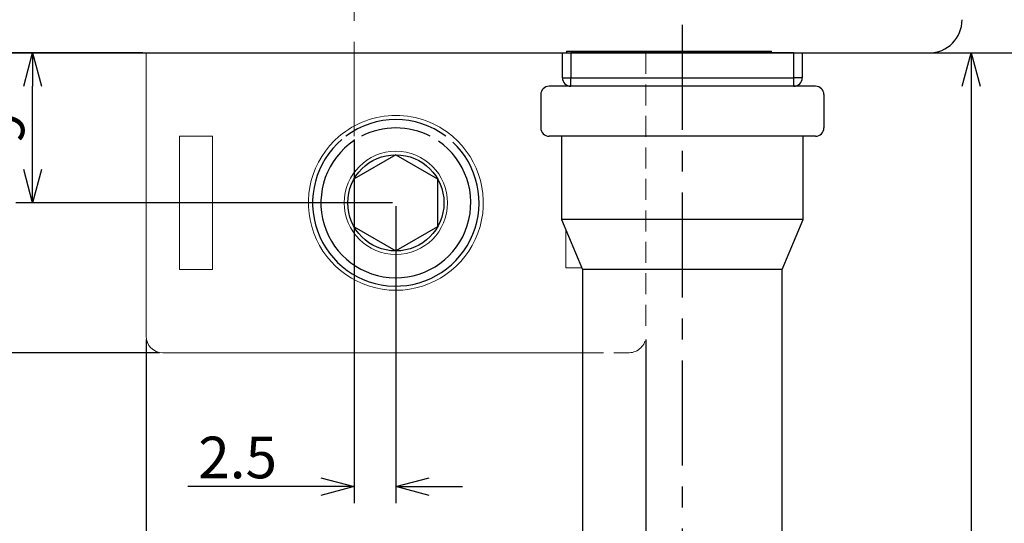
# Model space of a CAD drawing. Extents: x 1116 to 1488, y -2596 to -2338.
# Drawn here: x 1287 to 1346, y -2529 to -2499 of the extents above; entities that cross this region are included whole.
import ezdxf

# ---------------------------------------------------------------- set-up
doc = ezdxf.new("R2010")
doc.units = 0
doc.header["$LTSCALE"] = 0.126
doc.header["$MEASUREMENT"] = 0
doc.linetypes.add('CENTER', pattern=[2, 1.25, -0.25, 0.25, -0.25])
doc.linetypes.add('DASHED', pattern=[0.75, 0.5, -0.25])
doc.layers.get('0').update_dxf_attribs({"linetype": 'CONTINUOUS'})
doc.layers.get('Defpoints').update_dxf_attribs({"linetype": 'CONTINUOUS'})
for name, color, linetype, lineweight in [('3Dのコピー', 211, 'CONTINUOUS', 9), ('3寸法線', 5, 'CONTINUOUS', 15), ('4センター', 5, 'CENTER', 15), ('かくれ線', 6, 'DASHED', 15), ('外形線', 3, 'CONTINUOUS', 25), ('寸法線', 5, 'CONTINUOUS', 13)]:
    doc.layers.add(name, color=color, linetype=linetype, lineweight=lineweight)
for name, color, linetype in [('BODY', 7, 'CONTINUOUS'), ('LAYER02', 7, 'CONTINUOUS'), ('スイッチレバー', 243, 'CONTINUOUS')]:
    doc.layers.add(name, color=color, linetype=linetype)
doc.dimstyles.get("Standard").update_dxf_attribs({"dimtxt": 2.5, "dimasz": 2, "dimexe": 1, "dimexo": 0.2, "dimgap": 0.5, "dimtad": 1, "dimdsep": 46, "dimtxsty": 'STANDARD', "dimblk": 'OPEN30', "dimcen": 0.09, "dimazin": 2, "dimtfac": 1, "dimtofl": 0, "dimtmove": 0, "dimatfit": 3, "dimldrblk": 'OPEN30', "dimfxl": 1, "dimtolj": 1, "dimtzin": 0, "dimarcsym": 0})

# ---------------------------------------------------------------- blocks, each defined once
blk = doc.blocks.new('_Open30')
at = {"color": 0, "linetype": 'ByBlock', "lineweight": -2}
for p, q in [((-1, 0.268), (0, 0)), ((0, 0), (-1, -0.268)), ((0, 0), (-1, 0))]:
    blk.add_line(p, q, dxfattribs=at)
blk = doc.blocks.new('*D91')
at = {"layer": 'Defpoints', "color": 0}
for p in [(1341.133, -2465.107), (1341.133, -2501.107), (1357.714, -2501.107)]:
    blk.add_point(p, dxfattribs=at)
at = {"layer": '寸法線', "color": 0, "lineweight": -2}
for p, q in [((1341.333, -2465.107), (1358.714, -2465.107)), ((1357.714, -2467.107), (1357.714, -2499.107)), ((1341.333, -2501.107), (1358.714, -2501.107))]:
    blk.add_line(p, q, dxfattribs=at)
at = {"layer": '寸法線', "color": 0, "lineweight": -2, "xscale": 2, "yscale": 2, "zscale": 2}
for p, rotation in [((1357.714, -2465.107), 90), ((1357.714, -2501.107), 270)]:
    blk.add_blockref('_Open30', p, dxfattribs=dict(at, rotation=rotation))
at = {"layer": '寸法線', "color": 0, "insert": (1355.964, -2483.107), "char_height": 2.5, "attachment_point": 5, "rotation": 90}
blk.add_mtext('\\A1;36', dxfattribs=at)
blk = doc.blocks.new('*D143')
at = {"layer": '3寸法線', "color": 0, "lineweight": -2}
for p, q in [((1341.333, -2501.107), (1344.673, -2501.107)), ((1343.673, -2503.107), (1343.673, -2565.607)), ((1326.533, -2567.607), (1344.673, -2567.607))]:
    blk.add_line(p, q, dxfattribs=at)
at = {"layer": 'Defpoints', "color": 0}
for p in [(1341.133, -2501.107), (1326.333, -2567.607), (1343.673, -2567.607)]:
    blk.add_point(p, dxfattribs=at)
at = {"layer": '3寸法線', "color": 0, "lineweight": -2, "xscale": 2, "yscale": 2, "zscale": 2}
for p, rotation in [((1343.673, -2501.107), 90), ((1343.673, -2567.607), 270)]:
    blk.add_blockref('_Open30', p, dxfattribs=dict(at, rotation=rotation))
at = {"layer": '3寸法線', "color": 0, "insert": (1341.923, -2534.357), "char_height": 2.5, "attachment_point": 5, "rotation": 90}
blk.add_mtext('\\A1;(66)', dxfattribs=at)
blk = doc.blocks.new('*D147')
at = {"layer": '3寸法線', "color": 0, "lineweight": -2}
for p, q in [((1306.633, -2506.307), (1306.633, -2528.148)), ((1309.133, -2510.307), (1309.133, -2528.148)), ((1304.633, -2527.148), (1296.633, -2527.148)), ((1311.133, -2527.148), (1313.133, -2527.148))]:
    blk.add_line(p, q, dxfattribs=at)
at = {"layer": 'Defpoints', "color": 0}
for p in [(1306.633, -2506.107), (1309.133, -2510.107), (1306.633, -2527.148)]:
    blk.add_point(p, dxfattribs=at)
at = {"layer": '3寸法線', "color": 0, "lineweight": -2, "xscale": 2, "yscale": 2, "zscale": 2}
blk.add_blockref('_Open30', (1306.633, -2527.148), dxfattribs=at)
at = {"layer": '3寸法線', "color": 0, "lineweight": -2, "xscale": 2, "yscale": 2, "zscale": 2, "rotation": 180}
blk.add_blockref('_Open30', (1309.133, -2527.148), dxfattribs=at)
at = {"layer": '3寸法線', "color": 0, "insert": (1299.633, -2525.398), "char_height": 2.5, "attachment_point": 5}
blk.add_mtext('\\A1;2.5', dxfattribs=at)
blk = doc.blocks.new('*D148')
at = {"layer": '3寸法線', "color": 0, "lineweight": -2}
for p, q in [((1294.133, -2518.307), (1294.133, -2535.23)), ((1324.133, -2518.307), (1324.133, -2535.23)), ((1296.133, -2534.23), (1322.133, -2534.23))]:
    blk.add_line(p, q, dxfattribs=at)
at = {"layer": 'Defpoints', "color": 0}
for p in [(1294.133, -2518.107), (1324.133, -2518.107), (1324.133, -2534.23)]:
    blk.add_point(p, dxfattribs=at)
at = {"layer": '3寸法線', "color": 0, "lineweight": -2, "xscale": 2, "yscale": 2, "zscale": 2, "rotation": 180}
blk.add_blockref('_Open30', (1294.133, -2534.23), dxfattribs=at)
at = {"layer": '3寸法線', "color": 0, "lineweight": -2, "xscale": 2, "yscale": 2, "zscale": 2}
blk.add_blockref('_Open30', (1324.133, -2534.23), dxfattribs=at)
at = {"layer": '3寸法線', "color": 0, "insert": (1309.133, -2532.48), "char_height": 2.5, "attachment_point": 5}
blk.add_mtext('\\A1;30', dxfattribs=at)
blk = doc.blocks.new('*D149')
at = {"layer": '3寸法線', "color": 0, "lineweight": -2}
for p, q in [((1293.933, -2501.107), (1281.274, -2501.107)), ((1282.274, -2503.107), (1282.274, -2517.107)), ((1294.933, -2519.107), (1281.274, -2519.107))]:
    blk.add_line(p, q, dxfattribs=at)
at = {"layer": 'Defpoints', "color": 0}
for p in [(1294.133, -2501.107), (1282.274, -2519.107), (1295.133, -2519.107)]:
    blk.add_point(p, dxfattribs=at)
at = {"layer": '3寸法線', "color": 0, "lineweight": -2, "xscale": 2, "yscale": 2, "zscale": 2}
for p, rotation in [((1282.274, -2501.107), 90), ((1282.274, -2519.107), 270)]:
    blk.add_blockref('_Open30', p, dxfattribs=dict(at, rotation=rotation))
at = {"layer": '3寸法線', "color": 0, "insert": (1280.524, -2510.107), "char_height": 2.5, "attachment_point": 5, "rotation": 90}
blk.add_mtext('\\A1;18', dxfattribs=at)
blk = doc.blocks.new('*D150')
at = {"layer": '3寸法線', "color": 0, "lineweight": -2}
for p, q in [((1293.933, -2501.107), (1286.323, -2501.107)), ((1287.323, -2508.107), (1287.323, -2503.107)), ((1308.933, -2510.107), (1286.323, -2510.107))]:
    blk.add_line(p, q, dxfattribs=at)
at = {"layer": 'Defpoints', "color": 0}
for p in [(1287.323, -2501.107), (1294.133, -2501.107), (1309.133, -2510.107)]:
    blk.add_point(p, dxfattribs=at)
at = {"layer": '3寸法線', "color": 0, "lineweight": -2, "xscale": 2, "yscale": 2, "zscale": 2}
for p, rotation in [((1287.323, -2501.107), 90), ((1287.323, -2510.107), 270)]:
    blk.add_blockref('_Open30', p, dxfattribs=dict(at, rotation=rotation))
at = {"layer": '3寸法線', "color": 0, "insert": (1285.573, -2505.607), "char_height": 2.5, "attachment_point": 5, "rotation": 90}
blk.add_mtext('\\A1;9', dxfattribs=at)

msp = doc.modelspace()

# ---------------------------------------------------------------- linework, layer by layer
at = {"linetype": 'Continuous', "ltscale": 50}
for p, q in [((1309.133, -2507.22), (1306.633, -2508.663)), ((1309.133, -2507.22), (1311.633, -2508.663)), ((1306.633, -2508.663), (1306.633, -2511.55)), ((1311.633, -2508.663), (1311.633, -2511.55)), ((1306.633, -2511.55), (1309.133, -2512.994)), ((1311.633, -2511.55), (1309.133, -2512.994))]:
    msp.add_line(p, q, dxfattribs=at)
msp.add_circle((1309.133, -2510.107), 2.887, dxfattribs=at)
at = {"linetype": 'Continuous'}
for radius, start, end in [(5, 53.1301, 126.8699), (4.5, 62.73396, 117.26604)]:
    msp.add_arc((1309.133, -2510.107), radius, start, end, dxfattribs=at)
at = {"linetype": 'Continuous', "ltscale": 50}
for radius, start, end in [(5, 130.51984, 46.93545), (4.5, 123.86954, 55.31372)]:
    msp.add_arc((1309.133, -2510.107), radius, start, end, dxfattribs=at)
at = {"layer": '3Dのコピー', "linetype": 'Continuous', "lineweight": 15}
msp.add_line((1294.133, -2506.107), (1294.133, -2501.107), dxfattribs=at)
at = {"layer": '3Dのコピー', "linetype": 'Continuous', "ltscale": 100}
for p, q in [((1294.133, -2506.107), (1294.133, -2518.107)), ((1296.133, -2506.107), (1296.133, -2514.107)), ((1298.133, -2506.107), (1296.133, -2506.107)), ((1298.133, -2514.107), (1298.133, -2506.107)), ((1319.333, -2514.007), (1319.333, -2511.707)), ((1298.133, -2514.107), (1296.133, -2514.107)), ((1319.333, -2514.007), (1320.291, -2514.007)), ((1295.133, -2519.107), (1320.333, -2519.107))]:
    msp.add_line(p, q, dxfattribs=at)
msp.add_circle((1309.133, -2510.107), 3.1, dxfattribs=at)
at = {"layer": '3Dのコピー', "linetype": 'Continuous', "lineweight": 15}
for start, end in [(90, 130.36759), (49.63241, 90)]:
    msp.add_arc((1309.133, -2510.107), 5.25, start, end, dxfattribs=at)
at = {"layer": '3Dのコピー', "linetype": 'Continuous', "ltscale": 100}
for centre, radius, start, end in [((1309.133, -2510.107), 5.25, 130.36759, 49.63241), ((1295.133, -2518.107), 1, 180, 270)]:
    msp.add_arc(centre, radius, start, end, dxfattribs=at)
at = {"layer": '4センター', "ltscale": 40}
msp.add_line((1306.633, -2460.107), (1306.633, -2506.107), dxfattribs=at)
at = {"layer": 'BODY', "color": 3, "ltscale": 10}
msp.add_line((1272.133, -2501.107), (1341.133, -2501.107), dxfattribs=at)
msp.add_arc((1341.133, -2499.107), 2, 270, 0, dxfattribs=at)
at = {"layer": 'LAYER02', "color": 5, "linetype": 'CENTER', "ltscale": 40}
msp.add_line((1326.333, -2499.413), (1326.333, -2571.93), dxfattribs=at)
at = {"layer": 'かくれ線', "ltscale": 20}
for p, q in [((1324.133, -2501.107), (1324.133, -2518.107)), ((1320.333, -2519.107), (1323.133, -2519.107))]:
    msp.add_line(p, q, dxfattribs=at)
msp.add_arc((1323.133, -2518.107), 1, 270, 0, dxfattribs=at)
at = {"layer": 'スイッチレバー', "linetype": 'Continuous'}
for p, q in [((1319.133, -2502.607), (1319.133, -2501.107)), ((1319.133, -2501.107), (1319.633, -2501.107)), ((1319.383, -2501.007), (1319.383, -2501.107)), ((1319.383, -2501.007), (1331.683, -2501.007)), ((1319.633, -2501.107), (1319.633, -2502.607)), ((1333.033, -2501.107), (1319.633, -2501.107)), ((1331.683, -2501.107), (1331.683, -2501.007)), ((1333.033, -2502.607), (1333.033, -2501.107)), ((1333.033, -2501.107), (1333.533, -2501.107)), ((1333.533, -2501.107), (1333.533, -2502.607)), ((1319.133, -2502.607), (1319.633, -2502.607)), ((1319.633, -2502.607), (1333.033, -2502.607)), ((1319.633, -2503.107), (1319.633, -2502.607)), ((1333.033, -2503.107), (1333.033, -2502.607)), ((1333.533, -2502.607), (1333.033, -2502.607)), ((1333.033, -2503.107), (1319.633, -2503.107))]:
    msp.add_line(p, q, dxfattribs=at)
at = {"layer": 'スイッチレバー', "linetype": 'Continuous', "ltscale": 100}
for p, q in [((1319.083, -2506.107), (1319.083, -2511.107)), ((1333.583, -2511.107), (1333.583, -2506.107))]:
    msp.add_line(p, q, dxfattribs=at)
at = {"layer": 'スイッチレバー', "linetype": 'Continuous', "ltscale": 80}
for p, q in [((1319.083, -2511.107), (1320.333, -2514.107)), ((1333.583, -2511.107), (1319.083, -2511.107)), ((1332.333, -2514.107), (1333.583, -2511.107)), ((1320.333, -2514.107), (1320.333, -2532.107)), ((1332.333, -2514.107), (1320.333, -2514.107)), ((1332.333, -2532.107), (1332.333, -2514.107))]:
    msp.add_line(p, q, dxfattribs=at)
at = {"layer": 'スイッチレバー', "linetype": 'Continuous'}
for centre, start, end in [((1319.633, -2502.607), 180, 270), ((1333.033, -2502.607), 270, 0)]:
    msp.add_arc(centre, 0.5, start, end, dxfattribs=at)
at = {"layer": '外形線', "color": 2}
for p, q in [((1317.833, -2503.607), (1317.833, -2505.607)), ((1334.833, -2503.607), (1334.833, -2505.607))]:
    msp.add_line(p, q, dxfattribs=at)
at = {"layer": '外形線', "color": 2, "linetype": 'Continuous', "ltscale": 10}
for p, q in [((1334.333, -2503.107), (1318.333, -2503.107)), ((1334.333, -2506.107), (1318.333, -2506.107))]:
    msp.add_line(p, q, dxfattribs=at)
at = {"layer": '外形線', "color": 2}
for centre, start, end in [((1318.333, -2503.607), 90, 180), ((1334.333, -2503.607), 0, 90)]:
    msp.add_arc(centre, 0.5, start, end, dxfattribs=at)
at = {"layer": '外形線', "color": 2, "ltscale": 10}
for centre, start, end in [((1318.333, -2505.607), 180, 270), ((1334.333, -2505.607), 270, 0)]:
    msp.add_arc(centre, 0.5, start, end, dxfattribs=at)

# ---------------------------------------------------------------- dimensions: what is measured, and where the dimension line sits
at = {"layer": '3寸法線'}
for base, p1, p2, picture, middle in [((1282.274, -2519.107), (1294.133, -2501.107), (1295.133, -2519.107), '*D149', (1280.524, -2510.107)), ((1287.323, -2501.107), (1309.133, -2510.107), (1294.133, -2501.107), '*D150', (1285.573, -2505.607))]:
    dim = msp.add_linear_dim(base=base, p1=p1, p2=p2, angle=90, dimstyle='Standard', dxfattribs=at)
    dim.commit()
    dim.dimension.update_dxf_attribs({"geometry": picture, "text_midpoint": middle})
dim = msp.add_linear_dim(base=(1343.673, -2567.607), p1=(1341.133, -2501.107), p2=(1326.333, -2567.607), angle=90, text='(66)', dimstyle='Standard', dxfattribs=at)
dim.commit()
dim.dimension.update_dxf_attribs({"geometry": '*D143', "text_midpoint": (1341.923, -2534.357)})
for base, p1, p2, picture, middle in [((1306.633, -2527.148), (1309.133, -2510.107), (1306.633, -2506.107), '*D147', (1299.633, -2525.398)), ((1324.133, -2534.23), (1294.133, -2518.107), (1324.133, -2518.107), '*D148', (1309.133, -2532.48))]:
    dim = msp.add_linear_dim(base=base, p1=p1, p2=p2, dimstyle='Standard', dxfattribs=at)
    dim.commit()
    dim.dimension.update_dxf_attribs({"geometry": picture, "text_midpoint": middle})
at = {"layer": '寸法線'}
dim = msp.add_linear_dim(base=(1357.714, -2501.107), p1=(1341.133, -2465.107), p2=(1341.133, -2501.107), angle=90, dimstyle='Standard', dxfattribs=at)
dim.commit()
dim.dimension.update_dxf_attribs({"geometry": '*D91', "text_midpoint": (1355.964, -2483.107)})

doc.saveas('drawing.dxf')
